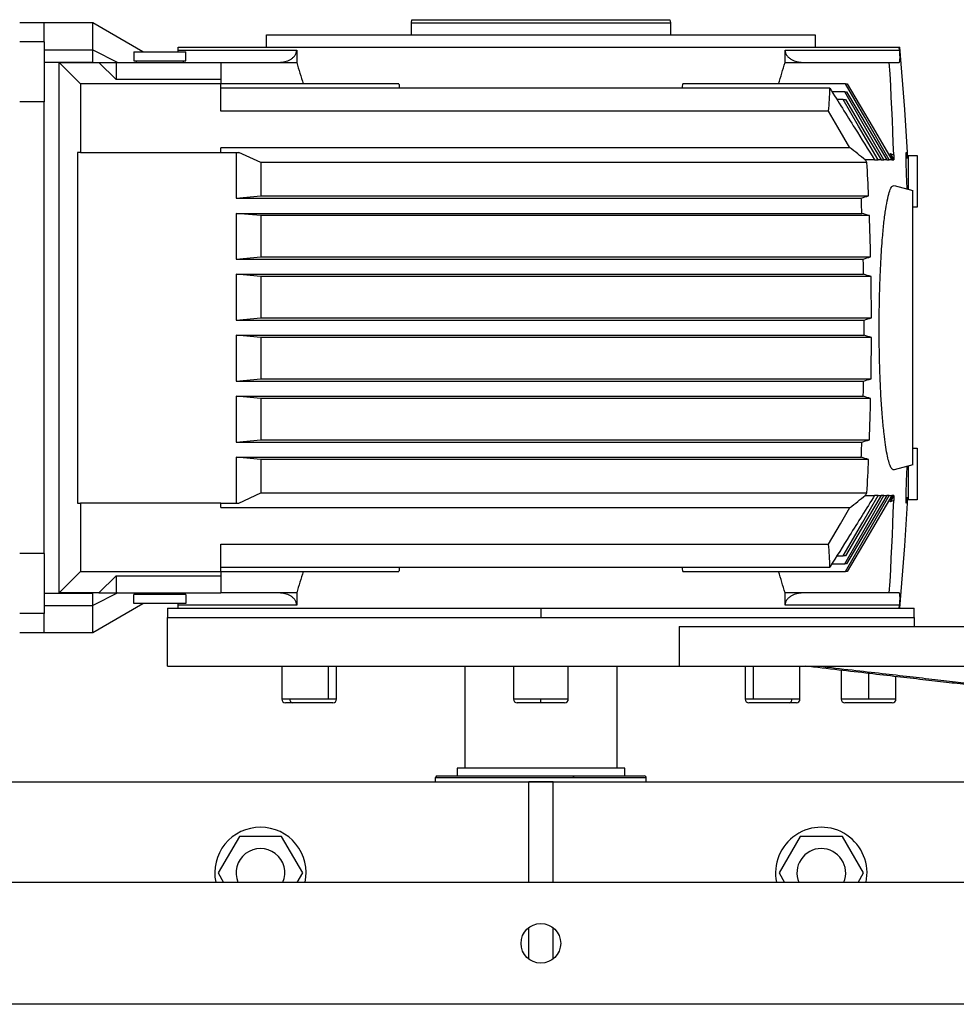
# Model space of a CAD drawing. Units: millimetres. Extents: x -2938 to 4868, y -3144 to 3283.
# Drawn here: x 33 to 340, y 2960 to 3283 of the extents above; entities that cross this region are included whole.
import ezdxf

# ---------------------------------------------------------------- set-up
doc = ezdxf.new("R2010")
doc.units = ezdxf.units.MM

msp = doc.modelspace()

# ---------------------------------------------------------------- linework, layer by layer
at = {"color": 7, "linetype": 'Continuous', "lineweight": 25}
for p, q in [((40.58, 3282.23), (32.58, 3282.23)), ((56.58, 3282.23), (40.58, 3282.23)), ((40.58, 3275.93), (40.58, 3282.23)), ((56.58, 3273.3), (56.58, 3282.23)), ((73.03, 3272.73), (56.58, 3282.23)), ((161.08, 3282.23), (161.26, 3283.23)), ((161.08, 3282.23), (246.08, 3282.23)), ((161.08, 3278.24), (161.08, 3282.23)), ((161.26, 3283.23), (245.9, 3283.23)), ((245.9, 3283.23), (246.08, 3282.23)), ((246.08, 3282.23), (246.08, 3278.24)), ((113.58, 3278.23), (293.58, 3278.23)), ((113.58, 3274.23), (113.58, 3278.23)), ((138.58, 3278.24), (138.58, 3278.23)), ((138.58, 3278.24), (268.58, 3278.24)), ((268.58, 3278.23), (268.58, 3278.24)), ((293.58, 3278.23), (293.58, 3274.23)), ((40.58, 3275.93), (32.58, 3275.93)), ((40.58, 3275.93), (40.58, 3273.3)), ((84.58, 3274.23), (321.17, 3274.23)), ((84.58, 3273.23), (84.58, 3274.23)), ((321.27, 3273.23), (321.17, 3274.23)), ((321.17, 3274.23), (321.34, 3274.23)), ((40.58, 3273.3), (56.58, 3273.3)), ((40.58, 3273.3), (40.58, 3269.33)), ((56.58, 3269.33), (56.58, 3273.3)), ((56.58, 3273.3), (64.8, 3269.23)), ((70.08, 3272.73), (70.08, 3269.73)), ((70.08, 3272.73), (87.08, 3272.73)), ((84.55, 3272.73), (84.58, 3273.23)), ((84.58, 3273.23), (123.47, 3273.23)), ((87.08, 3269.73), (87.08, 3272.73)), ((123.47, 3273.23), (123.47, 3269.23)), ((283.68, 3273.23), (321.27, 3273.23)), ((283.68, 3269.23), (283.68, 3273.23)), ((40.58, 3269.33), (40.58, 3256.32)), ((40.58, 3269.33), (56.58, 3269.33)), ((45.58, 3269.23), (52.58, 3262.23)), ((45.58, 3095.23), (45.58, 3269.23)), ((45.58, 3269.23), (58.58, 3269.23)), ((56.58, 3269.23), (56.58, 3269.33)), ((64.24, 3263.57), (58.58, 3269.23)), ((58.58, 3269.23), (64.24, 3269.23)), ((64.24, 3269.23), (64.24, 3263.57)), ((64.24, 3269.23), (98.58, 3269.23)), ((70.08, 3269.73), (87.08, 3269.73)), ((70.83, 3269.73), (70.83, 3269.23)), ((86.33, 3269.23), (86.33, 3269.73)), ((98.58, 3269.23), (98.58, 3263.57)), ((98.58, 3269.23), (117.64, 3269.23)), ((117.64, 3269.23), (123.47, 3269.23)), ((283.68, 3269.23), (289.51, 3269.23)), ((289.51, 3269.23), (317.89, 3269.23)), ((317.89, 3269.23), (321.13, 3269.23)), ((52.58, 3262.23), (52.58, 3239.73)), ((98.58, 3262.23), (52.58, 3262.23)), ((98.58, 3263.57), (64.24, 3263.57)), ((98.58, 3263.57), (98.58, 3262.23)), ((98.58, 3253.23), (98.58, 3262.23)), ((156.99, 3262.23), (98.58, 3262.23)), ((303.52, 3262.23), (250.17, 3262.23)), ((303.52, 3262.23), (304.07, 3262.23)), ((298.39, 3260.74), (98.58, 3260.74)), ((303.27, 3259.63), (299.08, 3259.63)), ((303.27, 3259.63), (303.9, 3259.63)), ((40.58, 3256.32), (32.58, 3256.32)), ((40.58, 3108.15), (40.58, 3256.32)), ((302.8, 3257.02), (300.71, 3257.02)), ((302.8, 3257.02), (303.5, 3257.02)), ((297.95, 3253.23), (98.58, 3253.23)), ((52.58, 3239.73), (51.51, 3239.73)), ((51.51, 3239.73), (51.51, 3124.73)), ((52.58, 3239.73), (98.58, 3239.73)), ((304.99, 3241.23), (98.58, 3241.23)), ((98.58, 3239.73), (98.58, 3241.23)), ((98.58, 3239.73), (103.58, 3239.73)), ((103.58, 3239.73), (103.58, 3224.73)), ((103.58, 3239.73), (104.5, 3239.73)), ((111.66, 3236.41), (104.5, 3239.73)), ((318.22, 3239.35), (319.33, 3238.94)), ((318.22, 3239.35), (319.43, 3237.24)), ((324.08, 3238.73), (324.08, 3227.64)), ((324.08, 3238.73), (327.08, 3238.73)), ((327.08, 3238.73), (327.08, 3221.73)), ((310.55, 3236.41), (111.66, 3236.41)), ((111.66, 3236.41), (111.66, 3225.47)), ((313.08, 3237.24), (309.98, 3237.24)), ((313.08, 3237.23), (314.19, 3237.23)), ((314.19, 3237.23), (314.19, 3237.24)), ((315.17, 3237.24), (314.19, 3237.24)), ((315.17, 3237.24), (315.17, 3237.23)), ((315.17, 3237.23), (316.15, 3237.23)), ((316.15, 3237.23), (316.15, 3237.24)), ((317.06, 3237.24), (316.15, 3237.24)), ((317.06, 3237.24), (317.06, 3237.23)), ((317.06, 3237.23), (317.9, 3237.23)), ((317.9, 3237.23), (317.9, 3237.24)), ((318.72, 3237.24), (317.9, 3237.24)), ((318.72, 3237.24), (318.72, 3237.23)), ((318.72, 3237.23), (319.38, 3237.23)), ((319.43, 3237.24), (319.38, 3237.24)), ((323.39, 3237.98), (324.08, 3237.98)), ((319.47, 3228.87), (325.58, 3227.23)), ((325.58, 3137.23), (325.58, 3227.23)), ((103.58, 3224.73), (111.66, 3225.47)), ((103.58, 3224.73), (308.69, 3224.73)), ((111.66, 3225.47), (311.09, 3225.47)), ((103.58, 3219.73), (308.89, 3219.73)), ((103.58, 3219.73), (103.58, 3204.73)), ((111.66, 3219), (103.58, 3219.73)), ((327.08, 3221.73), (325.58, 3221.73)), ((111.66, 3219), (111.66, 3205.47)), ((311.35, 3219), (111.66, 3219)), ((103.58, 3204.73), (111.66, 3205.47)), ((103.58, 3204.73), (309.35, 3204.73)), ((111.66, 3205.47), (311.77, 3205.47)), ((103.58, 3199.73), (309.45, 3199.73)), ((103.58, 3199.73), (103.58, 3184.73)), ((111.66, 3199), (103.58, 3199.73)), ((111.66, 3199), (111.66, 3185.47)), ((311.9, 3199), (111.66, 3199)), ((103.58, 3184.73), (111.66, 3185.47)), ((103.58, 3184.73), (309.61, 3184.73)), ((111.66, 3185.47), (312.03, 3185.47)), ((103.58, 3179.73), (309.61, 3179.73)), ((103.58, 3179.73), (103.58, 3164.73)), ((111.66, 3179), (103.58, 3179.73)), ((111.66, 3179), (111.66, 3165.47)), ((312.03, 3179), (111.66, 3179)), ((103.58, 3164.73), (111.66, 3165.47)), ((103.58, 3164.73), (309.45, 3164.73)), ((111.66, 3165.47), (311.9, 3165.47)), ((103.58, 3159.73), (309.35, 3159.73)), ((103.58, 3159.73), (103.58, 3144.73)), ((111.66, 3159), (103.58, 3159.73)), ((111.66, 3159), (111.66, 3145.47)), ((311.77, 3159), (111.66, 3159)), ((103.58, 3144.73), (111.66, 3145.47)), ((111.66, 3145.47), (311.35, 3145.47)), ((103.58, 3144.73), (308.89, 3144.73)), ((325.58, 3142.73), (327.08, 3142.73)), ((327.08, 3142.73), (327.08, 3125.73)), ((103.58, 3139.73), (103.58, 3124.73)), ((111.66, 3139), (103.58, 3139.73)), ((103.58, 3139.73), (308.69, 3139.73)), ((111.66, 3139), (111.66, 3128.06)), ((311.09, 3139), (111.66, 3139)), ((325.58, 3137.23), (319.47, 3135.6)), ((324.08, 3136.83), (324.08, 3125.73)), ((104.5, 3124.73), (111.66, 3128.06)), ((111.66, 3128.06), (310.55, 3128.06)), ((309.98, 3127.23), (313.08, 3127.23)), ((314.19, 3127.23), (313.08, 3127.23)), ((314.19, 3127.23), (315.17, 3127.23)), ((314.19, 3127.23), (314.19, 3127.23)), ((316.15, 3127.23), (315.17, 3127.23)), ((315.17, 3127.23), (315.17, 3127.23)), ((316.15, 3127.23), (317.06, 3127.23)), ((316.15, 3127.23), (316.15, 3127.23)), ((317.9, 3127.23), (317.06, 3127.23)), ((317.06, 3127.23), (317.06, 3127.23)), ((317.9, 3127.23), (318.72, 3127.23)), ((317.9, 3127.23), (317.9, 3127.23)), ((319.43, 3127.23), (318.22, 3125.12)), ((319.38, 3127.23), (318.72, 3127.23)), ((318.72, 3127.23), (318.72, 3127.23)), ((319.38, 3127.23), (319.43, 3127.23)), ((324.08, 3126.48), (323.39, 3126.48)), ((327.08, 3125.73), (324.08, 3125.73)), ((51.51, 3124.73), (52.58, 3124.73)), ((52.58, 3124.73), (52.58, 3102.23)), ((98.58, 3124.73), (52.58, 3124.73)), ((98.58, 3123.23), (98.58, 3124.73)), ((98.58, 3124.73), (103.58, 3124.73)), ((98.58, 3123.23), (304.99, 3123.23)), ((103.58, 3124.73), (104.5, 3124.73)), ((319.33, 3125.52), (318.22, 3125.12)), ((98.58, 3111.23), (297.95, 3111.23)), ((98.58, 3102.23), (98.58, 3111.23)), ((40.58, 3108.15), (32.58, 3108.15)), ((40.58, 3108.15), (40.58, 3095.14)), ((300.71, 3107.44), (302.8, 3107.44)), ((303.5, 3107.44), (302.8, 3107.44)), ((98.58, 3103.73), (298.39, 3103.73)), ((299.08, 3104.84), (303.27, 3104.84)), ((303.9, 3104.84), (303.27, 3104.84)), ((52.58, 3102.23), (45.58, 3095.23)), ((52.58, 3102.23), (98.58, 3102.23)), ((58.58, 3095.23), (64.24, 3100.89)), ((64.24, 3100.89), (98.58, 3100.89)), ((64.24, 3100.89), (64.24, 3095.23)), ((98.58, 3102.23), (98.58, 3100.89)), ((98.58, 3102.23), (156.99, 3102.23)), ((98.58, 3100.89), (98.58, 3095.23)), ((250.17, 3102.23), (303.52, 3102.23)), ((304.07, 3102.23), (303.52, 3102.23)), ((40.58, 3095.14), (56.58, 3095.14)), ((40.58, 3095.14), (40.58, 3091.17)), ((58.58, 3095.23), (45.58, 3095.23)), ((56.58, 3095.14), (56.58, 3095.23)), ((64.8, 3095.23), (56.58, 3091.17)), ((56.58, 3091.17), (56.58, 3095.14)), ((58.58, 3095.23), (64.24, 3095.23)), ((64.24, 3095.23), (98.58, 3095.23)), ((70.08, 3091.73), (70.08, 3094.73)), ((87.08, 3094.73), (70.08, 3094.73)), ((70.83, 3094.73), (70.83, 3095.23)), ((86.33, 3095.23), (86.33, 3094.73)), ((87.08, 3094.73), (87.08, 3091.73)), ((117.64, 3095.23), (98.58, 3095.23)), ((123.47, 3095.23), (117.64, 3095.23)), ((123.47, 3095.23), (123.47, 3091.23)), ((283.68, 3091.23), (283.68, 3095.23)), ((289.51, 3095.23), (283.68, 3095.23)), ((317.89, 3095.23), (289.51, 3095.23)), ((321.13, 3095.23), (317.89, 3095.23)), ((40.58, 3091.17), (56.58, 3091.17)), ((40.58, 3091.17), (40.58, 3088.54)), ((56.58, 3082.23), (73.03, 3091.73)), ((56.58, 3082.23), (56.58, 3091.17)), ((87.08, 3091.73), (70.08, 3091.73)), ((81.08, 3090.23), (81.08, 3087.23)), ((81.08, 3090.23), (203.58, 3090.23)), ((84.58, 3091.23), (84.55, 3091.73)), ((123.47, 3091.23), (84.58, 3091.23)), ((84.58, 3090.23), (84.58, 3091.23)), ((203.58, 3090.23), (203.58, 3087.23)), ((203.58, 3090.23), (326.08, 3090.23)), ((321.27, 3091.23), (283.68, 3091.23)), ((321.17, 3090.23), (321.27, 3091.23)), ((326.08, 3087.23), (326.08, 3090.23)), ((40.58, 3088.54), (32.58, 3088.54)), ((40.58, 3082.23), (40.58, 3088.54)), ((81.08, 3071.23), (81.08, 3087.23)), ((81.08, 3087.23), (326.08, 3087.23)), ((81.08, 3087.23), (203.58, 3087.23)), ((203.58, 3087.23), (326.08, 3087.23)), ((326.08, 3087.23), (326.08, 3084.23)), ((248.9, 3084.23), (248.9, 3071.23)), ((248.9, 3084.23), (421.58, 3084.23)), ((32.58, 3082.23), (40.58, 3082.23)), ((40.58, 3082.23), (56.58, 3082.23)), ((81.08, 3071.23), (248.9, 3071.23)), ((118.56, 3071.23), (118.56, 3060.43)), ((133.93, 3060.43), (133.93, 3071.23)), ((136.56, 3060.43), (136.56, 3071.23)), ((178.58, 3071.23), (178.58, 3037.83)), ((194.58, 3071.23), (194.58, 3060.43)), ((212.58, 3060.43), (212.58, 3071.23)), ((228.58, 3037.83), (228.58, 3071.23)), ((248.9, 3071.23), (421.58, 3071.23)), ((270.59, 3071.23), (270.59, 3060.43)), ((273.23, 3071.23), (273.23, 3060.43)), ((288.59, 3060.43), (288.59, 3071.23)), ((302.08, 3069.88), (302.08, 3060.43)), ((311.08, 3068.84), (311.08, 3060.43)), ((320.08, 3060.43), (320.08, 3067.81)), ((121.2, 3060.43), (118.56, 3060.43)), ((122.05, 3059.23), (119.76, 3059.23)), ((133.93, 3060.43), (121.2, 3060.43)), ((135.36, 3059.23), (122.05, 3059.23)), ((136.56, 3060.43), (133.93, 3060.43)), ((203.58, 3060.43), (194.58, 3060.43)), ((203.58, 3059.23), (195.78, 3059.23)), ((203.58, 3059.23), (203.58, 3060.43)), ((212.58, 3060.43), (203.58, 3060.43)), ((211.38, 3059.23), (203.58, 3059.23)), ((273.23, 3060.43), (270.59, 3060.43)), ((274.08, 3059.23), (271.79, 3059.23)), ((285.96, 3060.43), (273.23, 3060.43)), ((285.11, 3059.23), (274.08, 3059.23)), ((287.39, 3059.23), (285.11, 3059.23)), ((288.59, 3060.43), (285.96, 3060.43)), ((311.08, 3060.43), (302.08, 3060.43)), ((311.08, 3059.23), (303.28, 3059.23)), ((320.08, 3060.43), (311.08, 3060.43)), ((318.88, 3059.23), (311.08, 3059.23)), ((176.08, 3037.83), (176.08, 3035.23)), ((231.08, 3037.83), (176.08, 3037.83)), ((231.08, 3035.23), (231.08, 3037.83)), ((-14.42, 3033.33), (421.58, 3033.33)), ((169.05, 3034.73), (214.25, 3034.73)), ((169.05, 3033.33), (169.05, 3034.73)), ((169.55, 3035.23), (214.09, 3035.23)), ((207.58, 3033.33), (199.58, 3033.33)), ((199.58, 3000.33), (199.58, 3033.33)), ((207.58, 3000.33), (207.58, 3033.33)), ((214.25, 3034.73), (238.11, 3034.73)), ((238.11, 3033.33), (238.11, 3034.73)), ((104.65, 3015.41), (97.72, 3003.41)), ((118.51, 3015.41), (104.65, 3015.41)), ((125.44, 3003.41), (118.51, 3015.41)), ((288.65, 3015.41), (281.72, 3003.41)), ((302.51, 3015.41), (288.65, 3015.41)), ((309.44, 3003.41), (302.51, 3015.41)), ((97.72, 3003.41), (99.5, 3000.33)), ((123.66, 3000.33), (125.44, 3003.41)), ((281.72, 3003.41), (283.5, 3000.33)), ((307.66, 3000.33), (309.44, 3003.41)), ((593.58, 3000.33), (-186.42, 3000.33)), ((199.58, 2975.21), (199.58, 2985.46)), ((207.58, 2975.21), (207.58, 2985.46)), ((603.58, 2960.33), (-196.42, 2960.33))]:
    msp.add_line(p, q, dxfattribs=at)
at = {"color": 7, "linetype": 'Continuous', "lineweight": 25, "flags": 128}
for points in [[(324.02, 3237.98), (323.01, 3253.83), (321.34, 3274.23)], [(319.33, 3238.94), (319.21, 3242.73), (319.07, 3246.52), (318.91, 3250.31), (318.74, 3254.09), (318.55, 3257.88), (318.35, 3261.67), (318.13, 3265.45), (317.89, 3269.23)], [(317.9, 3237.24), (309.82, 3251.28), (303.52, 3262.23)], [(304.07, 3262.23), (312.25, 3248.29), (318.72, 3237.24)], [(316.15, 3237.24), (308.92, 3249.82), (303.27, 3259.63)], [(303.9, 3259.63), (311.24, 3247.13), (317.06, 3237.24)], [(314.19, 3237.24), (307.8, 3248.35), (302.8, 3257.02)], [(303.5, 3257.02), (310.02, 3245.98), (315.17, 3237.24)], [(304.99, 3241.23), (301.04, 3247.97), (297.95, 3253.23)], [(319.38, 3237.24), (318.73, 3238.42), (318.22, 3239.35)], [(319.33, 3238.94), (319.34, 3238.73), (319.36, 3238.52), (319.37, 3238.31), (319.38, 3238.09), (319.39, 3237.88), (319.4, 3237.67), (319.42, 3237.46), (319.43, 3237.24)], [(313.08, 3237.24), (313.08, 3237.24), (313.08, 3237.24), (313.08, 3237.24), (313.08, 3237.24), (313.08, 3237.24), (313.08, 3237.24), (313.08, 3237.24), (313.08, 3237.23)], [(319.38, 3237.23), (319.38, 3237.24), (319.38, 3237.24), (319.38, 3237.24), (319.38, 3237.24), (319.38, 3237.24), (319.38, 3237.24), (319.38, 3237.24), (319.38, 3237.24)], [(302.8, 3107.44), (309.16, 3118.49), (314.19, 3127.23)], [(303.27, 3104.84), (310.47, 3117.34), (316.15, 3127.23)], [(315.17, 3127.23), (308.62, 3116.12), (303.5, 3107.44)], [(303.52, 3102.23), (311.55, 3116.18), (317.9, 3127.23)], [(317.06, 3127.23), (309.67, 3114.65), (303.9, 3104.84)], [(318.72, 3127.23), (310.49, 3113.18), (304.07, 3102.23)], [(313.08, 3127.23), (313.08, 3127.23), (313.08, 3127.23), (313.08, 3127.23), (313.08, 3127.23), (313.08, 3127.23), (313.08, 3127.23), (313.08, 3127.23), (313.08, 3127.23)], [(318.22, 3125.12), (318.87, 3126.3), (319.38, 3127.23)], [(319.43, 3127.23), (319.42, 3127.01), (319.4, 3126.8), (319.39, 3126.59), (319.38, 3126.37), (319.37, 3126.16), (319.36, 3125.95), (319.34, 3125.74), (319.33, 3125.52)], [(319.38, 3127.23), (319.38, 3127.23), (319.38, 3127.23), (319.38, 3127.23), (319.38, 3127.23), (319.38, 3127.23), (319.38, 3127.23), (319.38, 3127.23), (319.38, 3127.23)], [(321.34, 3090.23), (323.01, 3110.64), (324.02, 3126.48)], [(297.95, 3111.23), (301.89, 3117.94), (304.99, 3123.23)], [(317.89, 3095.23), (318.13, 3099.02), (318.35, 3102.8), (318.55, 3106.59), (318.74, 3110.37), (318.91, 3114.16), (319.07, 3117.95), (319.21, 3121.74), (319.33, 3125.52)], [(214.09, 3035.23), (214.12, 3035.22), (214.15, 3035.19), (214.18, 3035.15), (214.2, 3035.09), (214.22, 3035.01), (214.24, 3034.92), (214.25, 3034.83), (214.25, 3034.73)]]:
    msp.add_lwpolyline(points, dxfattribs=at)
at = {"color": 7, "linetype": 'Continuous', "lineweight": 25}
msp.add_circle((203.58, 2980.33), 6.5, dxfattribs=at)
for centre, radius, start, end in [((216.47, 3172.78), 113.58, 34.0751, 34.5832), ((-674.42, 3182.23), 986.46, 2.51191, 3.1483), ((279.25, 3325.34), 104.82, 286.3117, 287.6836), ((-674.42, 3182.23), 984.03, 2.18399, 2.47536), ((278.13, 3112.11), 111.93, 72.7309, 74.0446), ((-674.42, 3182.23), 986.46, 1.34959, 2.13596), ((279.6, 3306.95), 106.46, 286.2307, 287.5884), ((-674.42, 3182.23), 984.03, 1.019, 1.31019), ((279.03, 3094.01), 110.01, 72.619, 73.9475), ((-674.42, 3182.23), 986.46, 0.18782, 0.97387), ((279.52, 3288.65), 108.19, 286.1443, 287.4875), ((-674.42, 3182.23), 984.03, 359.85444, 0.14556), ((279.52, 3075.81), 108.19, 72.5125, 73.8557), ((-674.42, 3182.23), 986.46, 359.02613, 359.81218), ((-674.42, 3182.23), 984.03, 358.68981, 358.981), ((279.03, 3270.45), 110.01, 286.0525, 287.381), ((279.6, 3057.52), 106.46, 72.4116, 73.7693), ((-674.42, 3182.23), 986.46, 357.86404, 358.65041), ((278.13, 3252.35), 111.93, 285.9554, 287.2691), ((-674.42, 3182.23), 984.03, 357.52464, 357.81601), ((279.25, 3039.13), 104.82, 72.3164, 73.6883), ((-674.42, 3182.23), 986.46, 356.8517, 357.48809), ((216.47, 3191.69), 113.58, 325.4168, 325.9249), ((119.76, 3060.43), 1.2, 180, 270), ((122.26, 3060.28), 1.07, 171.9505, 258.5782), ((135.36, 3060.43), 1.2, 270, 0), ((195.78, 3060.43), 1.2, 180, 270), ((211.38, 3060.43), 1.2, 270, 0), ((271.79, 3060.43), 1.2, 180, 270), ((284.9, 3060.28), 1.07, 281.4218, 8.0495), ((287.39, 3060.43), 1.2, 270, 0), ((303.28, 3060.43), 1.2, 180, 270), ((318.88, 3060.43), 1.2, 270, 0), ((169.55, 3034.73), 0.5, 90, 180), ((237.61, 3034.73), 0.5, 0, 90), ((111.58, 3003.41), 15, 90, 191.8198), ((111.58, 3003.41), 15, 348.1802, 90), ((295.58, 3003.41), 15, 348.1802, 191.8198), ((111.58, 3003.41), 8, 337.4144, 202.5856), ((295.58, 3003.41), 8, 90, 202.5856), ((295.58, 3003.41), 8, 337.4144, 90)]:
    msp.add_arc(centre, radius, start, end, dxfattribs=at)
for centre, major_axis, ratio, start_param, end_param in [((203.58, 3597.65), (0, 444.11), 0.267949, 2.403117, 2.426843), ((203.58, 3597.65), (0, 444.11), 0.267949, 3.856342, 3.880068), ((203.58, 5351.62), (0, 2270.66), 0.052408, 2.739306, 2.740994), ((203.58, 5351.62), (0, 2270.66), 0.052408, 3.542192, 3.543879), ((-674.42, 3261.18), (972.81, 0), 0.271214, 6.253046, 6.281487), ((-674.42, 3148.97), (1036.82, 0), 0.271214, 0.31933, 0.334317), ((-674.42, 3215.5), (1036.82, 0), 0.271214, 5.948868, 5.963855), ((-674.42, 3103.28), (972.81, 0), 0.271214, 0.001698, 0.030139), ((203.58, 1012.85), (0, 2270.66), 0.052408, 0.400599, 0.402287), ((203.58, 1012.85), (0, 2270.66), 0.052408, 5.880899, 5.882586), ((203.58, 2766.81), (0, 444.11), 0.267949, 0.714749, 0.738475), ((203.58, 2766.81), (0, 444.11), 0.267949, 5.54471, 5.568436)]:
    msp.add_ellipse(centre, major_axis=major_axis, ratio=ratio, start_param=start_param, end_param=end_param, dxfattribs=at)
for points, knots in [([(117.64, 3269.23), (118.3, 3269.28), (119.6, 3269.37), (121.15, 3269.99), (122.22, 3270.73), (122.88, 3271.43), (123.37, 3272.27), (123.44, 3272.91), (123.47, 3273.23)], [0, 0, 0, 0, 0.252403, 0.501826, 0.636204, 0.751972, 0.874875, 1, 1, 1, 1]), ([(283.68, 3273.23), (283.72, 3272.91), (283.79, 3272.27), (284.28, 3271.43), (284.94, 3270.73), (286, 3269.99), (287.56, 3269.37), (288.86, 3269.28), (289.51, 3269.23)], [0, 0, 0, 0, 0.125125, 0.248028, 0.36379, 0.498174, 0.747597, 1, 1, 1, 1]), ([(321.13, 3269.23), (321.15, 3269.24), (321.19, 3269.25), (321.25, 3269.34), (321.3, 3269.49), (321.35, 3269.7), (321.38, 3269.94), (321.39, 3270.16), (321.4, 3270.38), (321.41, 3270.62), (321.41, 3270.87), (321.41, 3271.12), (321.4, 3271.37), (321.39, 3271.62), (321.38, 3271.88), (321.37, 3272.15), (321.35, 3272.4), (321.33, 3272.61), (321.32, 3272.79), (321.3, 3272.94), (321.29, 3273.1), (321.28, 3273.19), (321.27, 3273.23)], [0, 0, 0, 0, 0.089034, 0.191785, 0.285889, 0.408556, 0.504182, 0.569644, 0.626098, 0.693173, 0.750348, 0.798945, 0.840789, 0.875961, 0.910704, 0.937935, 0.955085, 0.968832, 0.976485, 0.983854, 0.99152, 1, 1, 1, 1]), ([(298.39, 3260.74), (301.12, 3256.37), (306.03, 3248.54), (310.92, 3240.7), (313.08, 3237.24)], [0, 0, 0, 0, 0.558316, 1, 1, 1, 1]), ([(323.78, 3227.72), (323.76, 3227.94), (323.72, 3228.75), (323.64, 3230.23), (323.56, 3232.08), (323.49, 3233.89), (323.44, 3235.55), (323.4, 3236.99), (323.39, 3238.18), (323.4, 3239.06), (323.42, 3239.63), (323.46, 3239.7), (323.47, 3239.73)], [0, 0, 0, 0, 0.041059, 0.146251, 0.251412, 0.35968, 0.467953, 0.573138, 0.678294, 0.786556, 0.894826, 1, 1, 1, 1]), ([(323.47, 3239.73), (323.49, 3239.7), (323.53, 3239.63), (323.62, 3239.05), (323.68, 3238.48), (323.72, 3238.03), (323.72, 3237.98)], [0, 0, 0, 0, 0.315046, 0.63939, 0.963751, 1, 1, 1, 1]), ([(316.17, 3147.44), (316, 3149.06), (315.65, 3152.33), (315.24, 3158.19), (314.91, 3164.64), (314.68, 3171.53), (314.57, 3178.55), (314.57, 3185.62), (314.68, 3192.66), (314.87, 3198.78), (315.11, 3203.89), (315.36, 3208.03), (315.7, 3212.46), (316.14, 3216.99), (316.71, 3221.32), (317.35, 3224.81), (318.04, 3227.29), (318.76, 3228.76), (319.24, 3228.83), (319.47, 3228.87)], [0, 0, 0, 0, 0.060883, 0.123587, 0.187135, 0.250579, 0.312926, 0.373664, 0.435942, 0.499362, 0.541744, 0.583893, 0.625753, 0.686686, 0.748522, 0.811836, 0.87553, 0.938638, 1, 1, 1, 1]), ([(319.47, 3135.6), (319.28, 3135.61), (318.88, 3135.65), (318.29, 3136.62), (317.71, 3138.28), (317.15, 3140.69), (316.63, 3143.7), (316.32, 3146.21), (316.17, 3147.44)], [0, 0, 0, 0, 0.163761, 0.32972, 0.498678, 0.667869, 0.835552, 1, 1, 1, 1]), ([(323.47, 3124.73), (323.46, 3124.77), (323.42, 3124.84), (323.4, 3125.4), (323.39, 3126.29), (323.4, 3127.48), (323.44, 3128.92), (323.49, 3130.58), (323.56, 3132.39), (323.64, 3134.24), (323.72, 3135.72), (323.76, 3136.52), (323.78, 3136.75)], [0, 0, 0, 0, 0.1051744, 0.2134435, 0.3217061, 0.426862, 0.5320471, 0.6403196, 0.7485885, 0.8537489, 0.9589408, 1, 1, 1, 1]), ([(313.08, 3127.23), (310.33, 3122.82), (305.44, 3114.99), (300.54, 3107.16), (298.39, 3103.73)], [0, 0, 0, 0, 0.561683, 1, 1, 1, 1]), ([(323.72, 3126.48), (323.72, 3126.44), (323.68, 3125.99), (323.62, 3125.42), (323.53, 3124.83), (323.49, 3124.77), (323.47, 3124.73)], [0, 0, 0, 0, 0.0362486, 0.3606102, 0.6849542, 1, 1, 1, 1]), ([(123.47, 3091.23), (123.44, 3091.56), (123.37, 3092.2), (122.88, 3093.03), (122.22, 3093.74), (121.15, 3094.48), (119.6, 3095.1), (118.3, 3095.19), (117.64, 3095.23)], [0, 0, 0, 0, 0.1251254, 0.2480285, 0.3637898, 0.4981741, 0.7475974, 1, 1, 1, 1]), ([(289.51, 3095.23), (288.86, 3095.19), (287.56, 3095.1), (286, 3094.48), (284.94, 3093.74), (284.28, 3093.03), (283.79, 3092.2), (283.72, 3091.56), (283.68, 3091.23)], [0, 0, 0, 0, 0.252403, 0.501826, 0.636204, 0.751972, 0.874875, 1, 1, 1, 1]), ([(321.27, 3091.23), (321.28, 3091.28), (321.29, 3091.37), (321.3, 3091.53), (321.32, 3091.68), (321.33, 3091.86), (321.35, 3092.07), (321.38, 3092.47), (321.4, 3092.84), (321.41, 3093.25), (321.41, 3093.56), (321.41, 3093.85), (321.4, 3094.09), (321.39, 3094.3), (321.37, 3094.56), (321.34, 3094.83), (321.28, 3095.06), (321.21, 3095.21), (321.16, 3095.23), (321.13, 3095.23)], [0, 0, 0, 0, 0.00848, 0.016147, 0.023518, 0.031172, 0.044919, 0.062074, 0.123941, 0.179192, 0.249558, 0.306739, 0.373825, 0.430285, 0.495758, 0.622905, 0.751709, 0.886545, 1, 1, 1, 1]), ([(421.58, 3056.2), (420.25, 3056.35), (417.14, 3056.7), (412.07, 3057.27), (406.12, 3057.94), (399.5, 3058.7), (392.08, 3059.54), (384.68, 3060.39), (377.34, 3061.23), (370.12, 3062.06), (362.15, 3062.97), (353.27, 3063.99), (344.67, 3064.98), (336.45, 3065.93), (328.71, 3066.81), (320.29, 3067.78), (311.1, 3068.84), (301.02, 3070), (293.99, 3070.81), (290.31, 3071.23)], [0, 0, 0, 0, 0.030295, 0.071009, 0.116036, 0.166141, 0.222271, 0.285614, 0.335337, 0.390031, 0.450489, 0.517683, 0.592812, 0.647007, 0.705749, 0.769638, 0.839384, 0.915832, 1, 1, 1, 1]), ([(294.79, 3071.23), (298.42, 3070.82), (305.36, 3070.02), (315.31, 3068.88), (324.38, 3067.85), (332.68, 3066.9), (340.31, 3066.03), (348.51, 3065.09), (357.15, 3064.11), (366.12, 3063.1), (374.33, 3062.17), (381.9, 3061.32), (388.9, 3060.53), (395.24, 3059.83), (401.03, 3059.19), (407.53, 3058.47), (414.32, 3057.74), (419.36, 3057.21), (421.58, 3056.97)], [0, 0, 0, 0, 0.086039, 0.164155, 0.2354, 0.300649, 0.360635, 0.415977, 0.494794, 0.565097, 0.628217, 0.689089, 0.744008, 0.793839, 0.839293, 0.880959, 0.947447, 1, 1, 1, 1]), ([(214.09, 3035.23), (216.17, 3035.23), (220.33, 3035.23), (225.82, 3035.23), (230.47, 3035.23), (234.11, 3035.23), (236.49, 3035.23), (237.63, 3035.23), (237.49, 3035.23), (237.45, 3035.23)], [0, 0, 0, 0, 0.1562538, 0.3125075, 0.4687613, 0.6250151, 0.7812688, 0.9375226, 1, 1, 1, 1])]:
    msp.add_open_spline(points, degree=3, knots=knots, dxfattribs=at)

doc.saveas('drawing.dxf')
